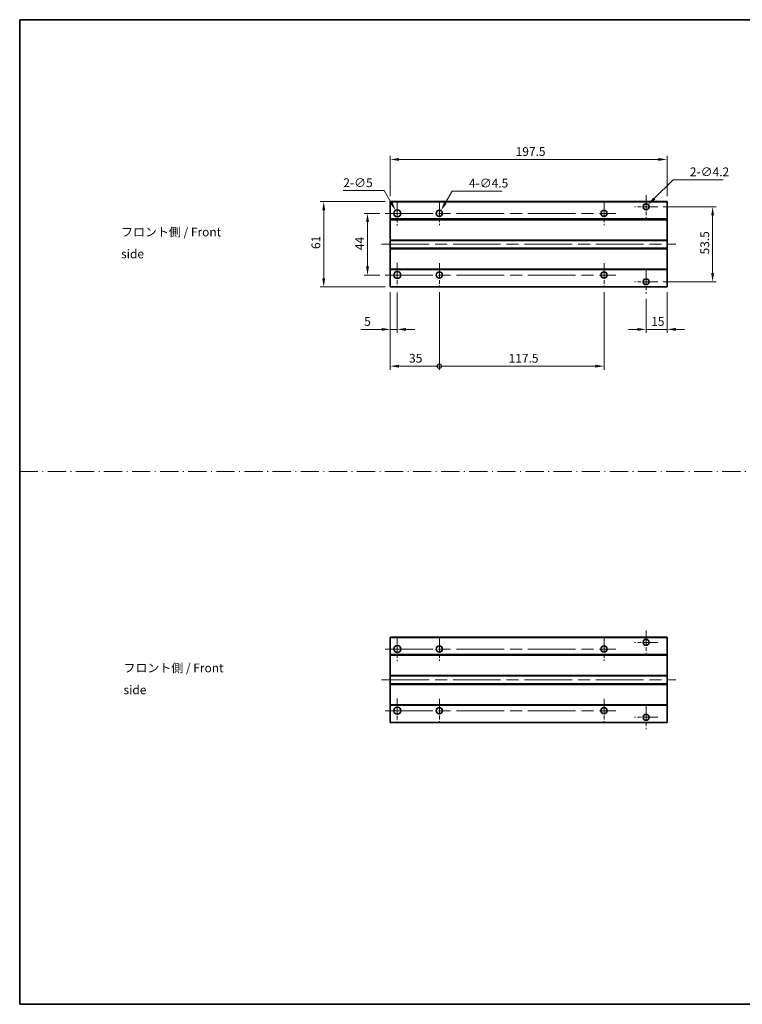
# Model space of a CAD drawing. Units: millimetres. Extents: x 0 to 10432, y 0 to 1686.
# Drawn here: x 5113 to 5629, y 0 to 702 of the extents above; entities that cross this region are included whole.
import ezdxf

# ---------------------------------------------------------------- set-up
doc = ezdxf.new("R2010")
doc.units = ezdxf.units.MM
doc.header["$LTSCALE"] = 6
doc.linetypes.add('CHAIN', pattern=[0.3543, 0.2362, -0.0295, 0.0591, -0.0295])
doc.linetypes.add('DASH_DOT', pattern=[0.37, 0.24, -0.06, 0.01, -0.06])
doc.layers.get('Defpoints').update_dxf_attribs({"lineweight": 25})
for name, color, linetype, lineweight in [('Border (ISO)', 7, 'Continuous', 35), ('Center Mark (ISO)', 131, 'Continuous', 18), ('Centerline (ISO)', 131, 'Continuous', 18), ('Dimension (ISO)', 7, 'Continuous', 18), ('Sketch Geometry (ISO)', 7, 'Continuous', 18), ('Symbol (ISO)', 7, 'Continuous', 18), ('Visible (ISO)', 7, 'Continuous', 35), ('Visible Narrow (ISO)', 7, 'Continuous', 25)]:
    doc.layers.add(name, color=color, linetype=linetype, lineweight=lineweight)
doc.styles.add('Note Text (TK)', font='txt')
doc.dimstyles.new('Default - Method 1b (TK)', dxfattribs={"dimscale": 6, "dimtxt": 2.5, "dimasz": 2.5, "dimexe": 1, "dimexo": 1.5, "dimgap": 1, "dimtad": 1, "dimtoh": 1, "dimrnd": 1e-08, "dimdsep": 46, "dimtxsty": 'Note Text (TK)', "dimcen": 0.09, "dimdle": 5, "dimclrd": 100, "dimclre": 100, "dimclrt": 7, "dimadec": 1, "dimazin": 1, "dimtfac": 1, "dimtmove": 0, "dimatfit": 3, "dimfxl": 0, "dimtolj": 1, "dimlwd": -1, "dimlwe": -1, "dimarcsym": 0})

# ---------------------------------------------------------------- blocks, each defined once
blk = doc.blocks.new('図面枠 tk図枠')
at = {"layer": 'Border (ISO)'}
for p, q in [((14.5, 289), (405.5, 289)), ((14.5, 289), (14.5, 8)), ((405.5, 289), (405.5, 8)), ((14.5, 8), (405.5, 8))]:
    blk.add_line(p, q, dxfattribs=at)
blk = doc.blocks.new('*D134')
at = {"layer": 'Defpoints', "color": 0, "transparency": 16777216}
for p in [(5574.95, 602.8), (5377.45, 572.8), (5574.95, 572.8)]:
    blk.add_point(p, dxfattribs=at)
at = {"layer": 'Dimension (ISO)', "color": 100, "transparency": 16777216}
for p, q in [((5377.45, 576.55), (5377.45, 605.3)), ((5574.95, 576.55), (5574.95, 605.3)), ((5383.7, 602.8), (5568.7, 602.8))]:
    blk.add_line(p, q, dxfattribs=at)
for points in [[(5383.7, 603.84), (5383.7, 601.76), (5377.45, 602.8)], [(5568.7, 603.84), (5568.7, 601.76), (5574.95, 602.8)]]:
    blk.add_solid(points, dxfattribs=at)
at = {"layer": 'Dimension (ISO)', "color": 7, "transparency": 16777216, "insert": (5466.9, 608.43), "char_height": 6.25, "attachment_point": 4, "style": 'Note Text (TK)'}
blk.add_mtext('\\A1;197.5', dxfattribs=at)
blk = doc.blocks.new('*D117')
at = {"layer": 'Defpoints', "color": 0, "transparency": 16777216}
for p in [(5381.2, 566.47), (5383.7, 562.14)]:
    blk.add_point(p, dxfattribs=at)
at = {"layer": 'Dimension (ISO)', "color": 100, "transparency": 16777216}
for p, q in [((5343.92, 580.56), (5373.06, 580.56)), ((5373.06, 580.56), (5378.07, 571.88)), ((5382.22, 564.3), (5382.67, 564.3)), ((5382.45, 564.08), (5382.45, 564.53))]:
    blk.add_line(p, q, dxfattribs=at)
blk.add_solid([(5378.98, 572.4), (5377.17, 571.36), (5381.2, 566.47)], dxfattribs=at)
at = {"layer": 'Dimension (ISO)', "color": 7, "transparency": 16777216, "insert": (5343.92, 586.18), "char_height": 6.25, "attachment_point": 4, "style": 'Note Text (TK)'}
blk.add_mtext('\\A1;\\fＭＳ Ｐゴシック|b0|i0;\\H6.2500;2-∅5', dxfattribs=at)
blk = doc.blocks.new('*D118')
at = {"layer": 'Defpoints', "color": 0, "transparency": 16777216}
for p in [(5411.32, 562.35), (5413.57, 566.25)]:
    blk.add_point(p, dxfattribs=at)
at = {"layer": 'Dimension (ISO)', "color": 100, "transparency": 16777216}
for p, q in [((5421.65, 580.23), (5416.7, 571.66)), ((5457.35, 580.23), (5421.65, 580.23)), ((5412.22, 564.3), (5412.67, 564.3)), ((5412.45, 564.08), (5412.45, 564.53))]:
    blk.add_line(p, q, dxfattribs=at)
blk.add_solid([(5415.8, 572.18), (5417.6, 571.14), (5413.57, 566.25)], dxfattribs=at)
at = {"layer": 'Dimension (ISO)', "color": 7, "transparency": 16777216, "insert": (5433.56, 585.86), "char_height": 6.25, "attachment_point": 4, "style": 'Note Text (TK)'}
blk.add_mtext('\\A1;\\fＭＳ Ｐゴシック|b0|i0;\\H6.2500;4-∅4.5', dxfattribs=at)
blk = doc.blocks.new('*D119')
at = {"layer": 'Defpoints', "color": 0, "transparency": 16777216}
for p in [(5561.43, 570.54), (5558.46, 567.57)]:
    blk.add_point(p, dxfattribs=at)
at = {"layer": 'Dimension (ISO)', "color": 100, "transparency": 16777216}
for p, q in [((5579.22, 588.32), (5565.85, 574.96)), ((5614.85, 588.32), (5579.22, 588.32)), ((5559.72, 569.05), (5560.17, 569.05)), ((5559.95, 568.83), (5559.95, 569.28))]:
    blk.add_line(p, q, dxfattribs=at)
blk.add_solid([(5565.12, 575.69), (5566.59, 574.22), (5561.43, 570.54)], dxfattribs=at)
at = {"layer": 'Dimension (ISO)', "color": 7, "transparency": 16777216, "insert": (5591.2, 593.95), "char_height": 6.25, "attachment_point": 4, "style": 'Note Text (TK)'}
blk.add_mtext('\\A1;\\fＭＳ Ｐゴシック|b0|i0;\\H6.2500;2-∅4.2', dxfattribs=at)
blk = doc.blocks.new('*D120')
at = {"layer": 'Defpoints', "color": 0, "transparency": 16777216}
for p in [(5373.7, 564.3), (5361.2, 520.3), (5373.7, 520.3)]:
    blk.add_point(p, dxfattribs=at)
at = {"layer": 'Dimension (ISO)', "color": 100, "transparency": 16777216}
for p, q in [((5369.95, 564.3), (5358.7, 564.3)), ((5361.2, 558.05), (5361.2, 526.55)), ((5369.95, 520.3), (5358.7, 520.3))]:
    blk.add_line(p, q, dxfattribs=at)
for points in [[(5360.16, 558.05), (5362.24, 558.05), (5361.2, 564.3)], [(5360.16, 526.55), (5362.24, 526.55), (5361.2, 520.3)]]:
    blk.add_solid(points, dxfattribs=at)
at = {"layer": 'Dimension (ISO)', "color": 7, "transparency": 16777216, "insert": (5355.57, 538.06), "char_height": 6.25, "attachment_point": 4, "rotation": 90, "style": 'Note Text (TK)'}
blk.add_mtext('\\A1;44', dxfattribs=at)
blk = doc.blocks.new('*D121')
at = {"layer": 'Defpoints', "color": 0, "transparency": 16777216}
for p in [(5377.45, 572.8), (5329.95, 511.8), (5377.45, 511.8)]:
    blk.add_point(p, dxfattribs=at)
at = {"layer": 'Dimension (ISO)', "color": 100, "transparency": 16777216}
for p, q in [((5373.7, 572.8), (5327.45, 572.8)), ((5329.95, 566.55), (5329.95, 518.05)), ((5373.7, 511.8), (5327.45, 511.8))]:
    blk.add_line(p, q, dxfattribs=at)
for points in [[(5328.91, 566.55), (5330.99, 566.55), (5329.95, 572.8)], [(5328.91, 518.05), (5330.99, 518.05), (5329.95, 511.8)]]:
    blk.add_solid(points, dxfattribs=at)
at = {"layer": 'Dimension (ISO)', "color": 7, "transparency": 16777216, "insert": (5324.32, 538.86), "char_height": 6.25, "attachment_point": 4, "rotation": 90, "style": 'Note Text (TK)'}
blk.add_mtext('\\A1;61', dxfattribs=at)
blk = doc.blocks.new('*D122')
at = {"layer": 'Defpoints', "color": 0, "transparency": 16777216}
for p in [(5377.45, 511.8), (5382.45, 511.55), (5377.45, 481.55)]:
    blk.add_point(p, dxfattribs=at)
at = {"layer": 'Dimension (ISO)', "color": 100, "transparency": 16777216}
for p, q in [((5377.45, 508.05), (5377.45, 479.05)), ((5382.45, 507.8), (5382.45, 479.05)), ((5371.2, 481.55), (5356.33, 481.55)), ((5382.45, 481.55), (5377.45, 481.55)), ((5388.7, 481.55), (5394.95, 481.55))]:
    blk.add_line(p, q, dxfattribs=at)
for points in [[(5371.2, 482.59), (5371.2, 480.51), (5377.45, 481.55)], [(5388.7, 482.59), (5388.7, 480.51), (5382.45, 481.55)]]:
    blk.add_solid(points, dxfattribs=at)
at = {"layer": 'Dimension (ISO)', "color": 7, "transparency": 16777216, "insert": (5358.83, 487.18), "char_height": 6.25, "attachment_point": 4, "style": 'Note Text (TK)'}
blk.add_mtext('\\A1;5', dxfattribs=at)
blk = doc.blocks.new('_DotSmall')
at = {"color": 0, "linetype": 'ByBlock', "const_width": 0.5}
blk.add_lwpolyline([(-0.0625, 0, 1), (0.0625, 0, 1)], format="xyb", close=True, dxfattribs=at)
blk = doc.blocks.new('*D123')
at = {"layer": 'Defpoints', "color": 0, "transparency": 16777216}
for p in [(5377.45, 511.8), (5412.45, 511.8), (5412.45, 455.3)]:
    blk.add_point(p, dxfattribs=at)
at = {"layer": 'Dimension (ISO)', "color": 100, "transparency": 16777216}
for p, q in [((5377.45, 508.05), (5377.45, 452.8)), ((5412.45, 508.05), (5412.45, 452.8)), ((5383.7, 455.3), (5412.45, 455.3))]:
    blk.add_line(p, q, dxfattribs=at)
blk.add_solid([(5383.7, 456.34), (5383.7, 454.26), (5377.45, 455.3)], dxfattribs=at)
at = {"layer": 'Dimension (ISO)', "color": 100, "transparency": 16777216, "xscale": 6.25, "yscale": 6.25, "zscale": 6.25}
blk.add_blockref('_DotSmall', (5412.45, 455.3), dxfattribs=at)
at = {"layer": 'Dimension (ISO)', "color": 7, "transparency": 16777216, "insert": (5390.84, 460.93), "char_height": 6.25, "attachment_point": 4, "style": 'Note Text (TK)'}
blk.add_mtext('\\A1;35', dxfattribs=at)
blk = doc.blocks.new('*D124')
at = {"layer": 'Defpoints', "color": 0, "transparency": 16777216}
for p in [(5412.45, 511.8), (5529.95, 511.8), (5529.95, 455.3)]:
    blk.add_point(p, dxfattribs=at)
at = {"layer": 'Dimension (ISO)', "color": 100, "transparency": 16777216}
for p, q in [((5412.45, 508.05), (5412.45, 452.8)), ((5529.95, 508.05), (5529.95, 452.8)), ((5412.45, 455.3), (5523.7, 455.3))]:
    blk.add_line(p, q, dxfattribs=at)
blk.add_solid([(5523.7, 456.34), (5523.7, 454.26), (5529.95, 455.3)], dxfattribs=at)
at = {"layer": 'Dimension (ISO)', "color": 100, "transparency": 16777216, "xscale": 6.25, "yscale": 6.25, "zscale": 6.25, "rotation": 180}
blk.add_blockref('_DotSmall', (5412.45, 455.3), dxfattribs=at)
at = {"layer": 'Dimension (ISO)', "color": 7, "transparency": 16777216, "insert": (5461.92, 460.93), "char_height": 6.25, "attachment_point": 4, "style": 'Note Text (TK)'}
blk.add_mtext('\\A1;117.5', dxfattribs=at)
blk = doc.blocks.new('*D125')
at = {"layer": 'Defpoints', "color": 0, "transparency": 16777216}
for p in [(5559.95, 507.2), (5574.95, 511.8), (5574.95, 481.55)]:
    blk.add_point(p, dxfattribs=at)
at = {"layer": 'Dimension (ISO)', "color": 100, "transparency": 16777216}
for p, q in [((5574.95, 508.05), (5574.95, 479.05)), ((5559.95, 503.45), (5559.95, 479.05)), ((5553.7, 481.55), (5547.45, 481.55)), ((5559.95, 481.55), (5574.95, 481.55)), ((5581.2, 481.55), (5587.45, 481.55))]:
    blk.add_line(p, q, dxfattribs=at)
for points in [[(5553.7, 482.59), (5553.7, 480.51), (5559.95, 481.55)], [(5581.2, 482.59), (5581.2, 480.51), (5574.95, 481.55)]]:
    blk.add_solid(points, dxfattribs=at)
at = {"layer": 'Dimension (ISO)', "color": 7, "transparency": 16777216, "insert": (5563.61, 487.18), "char_height": 6.25, "attachment_point": 4, "style": 'Note Text (TK)'}
blk.add_mtext('\\A1;15', dxfattribs=at)
blk = doc.blocks.new('*D126')
at = {"layer": 'Defpoints', "color": 0, "transparency": 16777216}
for p in [(5568.3, 569.05), (5568.3, 515.55), (5607.45, 515.55)]:
    blk.add_point(p, dxfattribs=at)
at = {"layer": 'Dimension (ISO)', "color": 100, "transparency": 16777216}
for p, q in [((5572.05, 569.05), (5609.95, 569.05)), ((5607.45, 562.8), (5607.45, 521.8)), ((5572.05, 515.55), (5609.95, 515.55))]:
    blk.add_line(p, q, dxfattribs=at)
for points in [[(5606.41, 562.8), (5608.49, 562.8), (5607.45, 569.05)], [(5606.41, 521.8), (5608.49, 521.8), (5607.45, 515.55)]]:
    blk.add_solid(points, dxfattribs=at)
at = {"layer": 'Dimension (ISO)', "color": 7, "transparency": 16777216, "insert": (5601.82, 535.02), "char_height": 6.25, "attachment_point": 4, "rotation": 90, "style": 'Note Text (TK)'}
blk.add_mtext('\\A1;53.5', dxfattribs=at)

msp = doc.modelspace()

# ---------------------------------------------------------------- linework, layer by layer
at = {"layer": 'Center Mark (ISO)', "linetype": 'CHAIN', "ltscale": 7.422766}
for p, q in [((5559.9499, 577.4021), (5559.9499, 560.7021)), ((5568.2999, 569.0521), (5551.5999, 569.0521)), ((5559.9499, 523.9021), (5559.9499, 507.2021)), ((5568.2999, 515.5521), (5551.5999, 515.5521)), ((5559.9499, 266.6026), (5559.9499, 249.9026)), ((5568.2999, 258.2526), (5551.5999, 258.2526)), ((5559.9499, 213.1026), (5559.9499, 196.4026)), ((5568.2999, 204.7526), (5551.5999, 204.7526))]:
    msp.add_line(p, q, dxfattribs=at)
at = {"layer": 'Center Mark (ISO)', "linetype": 'CHAIN', "ltscale": 7.778352}
for p, q in [((5382.4499, 573.0521), (5382.4499, 555.5521)), ((5382.4499, 529.0521), (5382.4499, 511.5521)), ((5382.4499, 262.2526), (5382.4499, 244.7526)), ((5382.4499, 218.2526), (5382.4499, 200.7526))]:
    msp.add_line(p, q, dxfattribs=at)
at = {"layer": 'Center Mark (ISO)', "linetype": 'CHAIN', "ltscale": 7.55611}
for p, q in [((5412.4499, 572.8021), (5412.4499, 555.8021)), ((5529.9499, 572.8021), (5529.9499, 555.8021)), ((5412.4499, 528.8021), (5412.4499, 511.8021)), ((5529.9499, 528.8021), (5529.9499, 511.8021)), ((5412.4499, 262.0026), (5412.4499, 245.0026)), ((5529.9499, 262.0026), (5529.9499, 245.0026)), ((5412.4499, 218.0026), (5412.4499, 201.0026)), ((5529.9499, 218.0026), (5529.9499, 201.0026))]:
    msp.add_line(p, q, dxfattribs=at)
at = {"layer": 'Centerline (ISO)', "linetype": 'CHAIN', "ltscale": 23.990969}
for p, q in [((5373.6999, 564.3021), (5538.4499, 564.3021)), ((5371.1999, 542.3021), (5581.1999, 542.3021)), ((5373.6999, 520.3021), (5538.4499, 520.3021)), ((5373.6999, 253.5026), (5538.4499, 253.5026)), ((5371.1999, 231.5026), (5581.1999, 231.5026)), ((5373.6999, 209.5026), (5538.4499, 209.5026))]:
    msp.add_line(p, q, dxfattribs=at)
at = {"layer": 'Sketch Geometry (ISO)', "color": 4, "linetype": 'DASH_DOT', "lineweight": 18, "ltscale": 9.032109}
msp.add_line((5113.0001, 380.131), (6090.5, 380.131), dxfattribs=at)
at = {"layer": 'Visible (ISO)'}
for p, q in [((5377.4499, 572.8021), (5574.9499, 572.8021)), ((5377.4499, 572.8021), (5377.4499, 572.5021)), ((5377.4499, 572.5021), (5377.4499, 560.3021)), ((5574.9499, 572.5021), (5574.9499, 572.8021)), ((5574.9499, 560.3021), (5574.9499, 572.5021)), ((5377.4499, 559.8021), (5377.4499, 560.3021)), ((5377.4499, 560.3021), (5574.9499, 560.3021)), ((5377.4499, 559.8021), (5377.4499, 545.5521)), ((5574.9499, 560.3021), (5574.9499, 559.8021)), ((5574.9499, 545.5521), (5574.9499, 559.8021)), ((5377.4499, 545.0521), (5377.4499, 545.5521)), ((5377.4499, 545.0521), (5377.4499, 539.5521)), ((5377.4499, 545.0521), (5574.9499, 545.0521)), ((5574.9499, 545.5521), (5574.9499, 545.0521)), ((5574.9499, 539.5521), (5574.9499, 545.0521)), ((5377.4499, 539.5521), (5574.9499, 539.5521)), ((5377.4499, 539.0521), (5377.4499, 539.5521)), ((5377.4499, 539.0521), (5377.4499, 524.8021)), ((5574.9499, 539.5521), (5574.9499, 539.0521)), ((5574.9499, 524.8021), (5574.9499, 539.0521)), ((5377.4499, 524.3021), (5377.4499, 524.8021)), ((5377.4499, 524.3021), (5377.4499, 512.1021)), ((5377.4499, 524.3021), (5574.9499, 524.3021)), ((5574.9499, 524.8021), (5574.9499, 524.3021)), ((5574.9499, 512.1021), (5574.9499, 524.3021)), ((5377.4499, 512.1021), (5377.4499, 511.8021)), ((5377.4499, 511.8021), (5574.9499, 511.8021)), ((5574.9499, 511.8021), (5574.9499, 512.1021)), ((5377.4499, 262.0026), (5574.9499, 262.0026)), ((5377.4499, 262.0026), (5377.4499, 261.7026)), ((5377.4499, 261.7026), (5377.4499, 249.5026)), ((5574.9499, 261.7026), (5574.9499, 262.0026)), ((5574.9499, 249.5026), (5574.9499, 261.7026)), ((5377.4499, 249.0026), (5377.4499, 249.5026)), ((5377.4499, 249.5026), (5574.9499, 249.5026)), ((5377.4499, 249.0026), (5377.4499, 234.7526)), ((5574.9499, 249.5026), (5574.9499, 249.0026)), ((5574.9499, 234.7526), (5574.9499, 249.0026)), ((5377.4499, 234.2526), (5377.4499, 234.7526)), ((5377.4499, 234.2526), (5377.4499, 228.7526)), ((5377.4499, 234.2526), (5574.9499, 234.2526)), ((5574.9499, 234.7526), (5574.9499, 234.2526)), ((5574.9499, 228.7526), (5574.9499, 234.2526)), ((5377.4499, 228.7526), (5574.9499, 228.7526)), ((5377.4499, 228.2526), (5377.4499, 228.7526)), ((5377.4499, 228.2526), (5377.4499, 214.0026)), ((5574.9499, 228.7526), (5574.9499, 228.2526)), ((5574.9499, 214.0026), (5574.9499, 228.2526)), ((5377.4499, 213.5026), (5377.4499, 214.0026)), ((5377.4499, 213.5026), (5377.4499, 201.3026)), ((5377.4499, 213.5026), (5574.9499, 213.5026)), ((5574.9499, 214.0026), (5574.9499, 213.5026)), ((5574.9499, 201.3026), (5574.9499, 213.5026)), ((5377.4499, 201.3026), (5377.4499, 201.0026)), ((5377.4499, 201.0026), (5574.9499, 201.0026)), ((5574.9499, 201.0026), (5574.9499, 201.3026))]:
    msp.add_line(p, q, dxfattribs=at)
for centre, radius in [((5559.9499, 569.0521), 2.1), ((5382.4499, 564.3021), 2.5), ((5412.4499, 564.3021), 2.25), ((5529.9499, 564.3021), 2.25), ((5382.4499, 520.3021), 2.5), ((5412.4499, 520.3021), 2.25), ((5529.9499, 520.3021), 2.25), ((5559.9499, 515.5521), 2.1), ((5559.9499, 258.2526), 2.1), ((5382.4499, 253.5026), 2.5), ((5412.4499, 253.5026), 2.25), ((5529.9499, 253.5026), 2.25), ((5382.4499, 209.5026), 2.5), ((5412.4499, 209.5026), 2.25), ((5529.9499, 209.5026), 2.25), ((5559.9499, 204.7526), 2.1)]:
    msp.add_circle(centre, radius, dxfattribs=at)
at = {"layer": 'Visible Narrow (ISO)'}
for p, q in [((5377.4499, 572.5021), (5574.9499, 572.5021)), ((5377.4499, 559.8021), (5574.9499, 559.8021)), ((5377.4499, 545.5521), (5574.9499, 545.5521)), ((5377.4499, 539.0521), (5574.9499, 539.0521)), ((5377.4499, 524.8021), (5574.9499, 524.8021)), ((5377.4499, 512.1021), (5574.9499, 512.1021)), ((5377.4499, 261.7026), (5574.9499, 261.7026)), ((5377.4499, 249.0026), (5574.9499, 249.0026)), ((5377.4499, 234.7526), (5574.9499, 234.7526)), ((5377.4499, 228.2526), (5574.9499, 228.2526)), ((5377.4499, 214.0026), (5574.9499, 214.0026)), ((5377.4499, 201.3026), (5574.9499, 201.3026))]:
    msp.add_line(p, q, dxfattribs=at)

# ---------------------------------------------------------------- block references
at = {"xscale": 2.5, "yscale": 2.5, "zscale": 2.5}
msp.add_blockref('図面枠 tk図枠', (5076.75, -20), dxfattribs=at)

# ---------------------------------------------------------------- texts
at = {"layer": 'Symbol (ISO)', "color": 7, "char_height": 6.25, "width": 89.071637, "attachment_point": 4, "line_spacing_factor": 1.5, "style": 'Note Text (TK)'}
for insert in [(5185.35, 543.2006), (5187.077, 232.184)]:
    msp.add_mtext('{\\fＭＳ Ｐゴシック|b0|i0;フロント側 / Front side}', dxfattribs=dict(at, insert=insert))

# ---------------------------------------------------------------- dimensions: what is measured, and where the dimension line sits
at = {"layer": 'Dimension (ISO)', "color": 100}
for base, p1, p2, angle, override, picture, middle in [((5574.9499, 602.8021), (5377.4499, 572.8021), (5574.9499, 572.8021), 180, {"dimscale": 0, "dimtxt": 6.25, "dimasz": 6.25, "dimexe": 2.5, "dimexo": 3.75, "dimgap": 2.5, "dimtoh": 0, "dimdec": 2, "dimcen": 0.225, "dimtol": 0, "dimlim": 0, "dimtp": 0, "dimtm": 0, "dimtdec": 2, "dimtofl": 0, "dimatfit": 1}, '*D134', (5476.1999, 602.8021)), ((5329.9499, 511.8021), (5377.4499, 572.8021), (5377.4499, 511.8021), 270, {"dimscale": 0, "dimtxt": 6.25, "dimasz": 6.25, "dimexe": 2.5, "dimexo": 3.75, "dimgap": 2.5, "dimtoh": 0, "dimdec": 2, "dimcen": 0.225, "dimtol": 0, "dimlim": 0, "dimtp": 0, "dimtm": 0, "dimtdec": 2, "dimtofl": 0, "dimatfit": 1}, '*D121', (5329.9499, 542.3021)), ((5607.4499, 515.5521), (5568.2999, 569.0521), (5568.2999, 515.5521), 90, {"dimscale": 0, "dimtxt": 6.25, "dimasz": 6.25, "dimexe": 2.5, "dimexo": 3.75, "dimgap": 2.5, "dimtoh": 0, "dimdec": 2, "dimcen": 0.225, "dimtol": 0, "dimlim": 0, "dimtp": 0, "dimtm": 0, "dimtdec": 2, "dimtofl": 0, "dimatfit": 1}, '*D126', (5607.4499, 542.3021)), ((5361.1999, 520.3021), (5373.6999, 564.3021), (5373.6999, 520.3021), 270, {"dimscale": 0, "dimtxt": 6.25, "dimasz": 6.25, "dimexe": 2.5, "dimexo": 3.75, "dimgap": 2.5, "dimtoh": 0, "dimdec": 2, "dimcen": 0.225, "dimtol": 0, "dimlim": 0, "dimtp": 0, "dimtm": 0, "dimtdec": 2, "dimtofl": 0, "dimatfit": 1}, '*D120', (5361.1999, 542.3021)), ((5377.4499, 481.5521), (5382.4499, 511.5521), (5377.4499, 511.8021), 180, {"dimscale": 0, "dimtxt": 6.25, "dimasz": 6.25, "dimexe": 2.5, "dimexo": 3.75, "dimgap": 2.5, "dimtoh": 0, "dimdec": 2, "dimcen": 0.225, "dimtol": 0, "dimlim": 0, "dimtp": 0, "dimtm": 0, "dimtdec": 2, "dimtofl": 1, "dimatfit": 1}, '*D122', (5360.6388, 481.5521)), ((5412.4499, 455.3021), (5377.4499, 511.8021), (5412.4499, 511.8021), 180, {"dimscale": 0, "dimtxt": 6.25, "dimasz": 6.25, "dimexe": 2.5, "dimexo": 3.75, "dimgap": 2.5, "dimtoh": 0, "dimdec": 2, "dimblk2": 'DotSmall', "dimsah": 1, "dimcen": 0.225, "dimdle": 0, "dimtol": 0, "dimlim": 0, "dimtp": 0, "dimtm": 0, "dimtdec": 2, "dimtofl": 0, "dimatfit": 1}, '*D123', (5394.9249, 455.3021)), ((5529.9499, 455.3021), (5412.4499, 511.8021), (5529.9499, 511.8021), 180, {"dimscale": 0, "dimtxt": 6.25, "dimasz": 6.25, "dimexe": 2.5, "dimexo": 3.75, "dimgap": 2.5, "dimtoh": 0, "dimdec": 2, "dimblk1": 'DotSmall', "dimsah": 1, "dimcen": 0.225, "dimdle": 0, "dimtol": 0, "dimlim": 0, "dimtp": 0, "dimtm": 0, "dimtdec": 2, "dimtofl": 0, "dimatfit": 1}, '*D124', (5471.2249, 455.3021)), ((5574.9499, 481.5521), (5559.9499, 507.2021), (5574.9499, 511.8021), 180, {"dimscale": 0, "dimtxt": 6.25, "dimasz": 6.25, "dimexe": 2.5, "dimexo": 3.75, "dimgap": 2.5, "dimtoh": 0, "dimdec": 2, "dimcen": 0.225, "dimtol": 0, "dimlim": 0, "dimtp": 0, "dimtm": 0, "dimtdec": 2, "dimtofl": 1, "dimatfit": 1}, '*D125', (5567.4499, 481.5521))]:
    dim = msp.add_linear_dim(base=base, p1=p1, p2=p2, angle=angle, dimstyle='Default - Method 1b (TK)', override=override, dxfattribs=at)
    dim.commit()
    dim.dimension.update_dxf_attribs({"geometry": picture, "text_midpoint": middle, "dimtype": 128})
for p1, p2, text, picture, middle in [((5558.465, 567.5672), (5561.4348, 570.537), '\\fＭＳ Ｐゴシック|b0|i0;\\H6.2500;2-<>', '*D119', (5603.0273, 588.3204)), ((5383.6999, 562.137), (5381.1999, 566.4671), '\\fＭＳ Ｐゴシック|b0|i0;\\H6.2500;2-<>', '*D117', (5352.5449, 580.558)), ((5411.3249, 562.3535), (5413.5749, 566.2506), '\\fＭＳ Ｐゴシック|b0|i0;\\H6.2500;4-<>', '*D118', (5445.4568, 580.2333))]:
    dim = msp.add_diameter_dim_2p(p1=p1, p2=p2, text=text, dimstyle='Default - Method 1b (TK)', override={"dimscale": 0, "dimtxt": 6.25, "dimasz": 6.25, "dimexe": 2.5, "dimexo": 3.75, "dimgap": 2.5, "dimtih": 1, "dimdec": 2, "dimlfac": 1, "dimcen": 0.225, "dimtol": 0, "dimlim": 0, "dimtp": 0, "dimtm": 0, "dimtdec": 2, "dimtofl": 0}, dxfattribs=at)
    dim.commit()
    dim.dimension.update_dxf_attribs({"geometry": picture, "text_midpoint": middle, "dimtype": 131})

doc.saveas('drawing.dxf')
